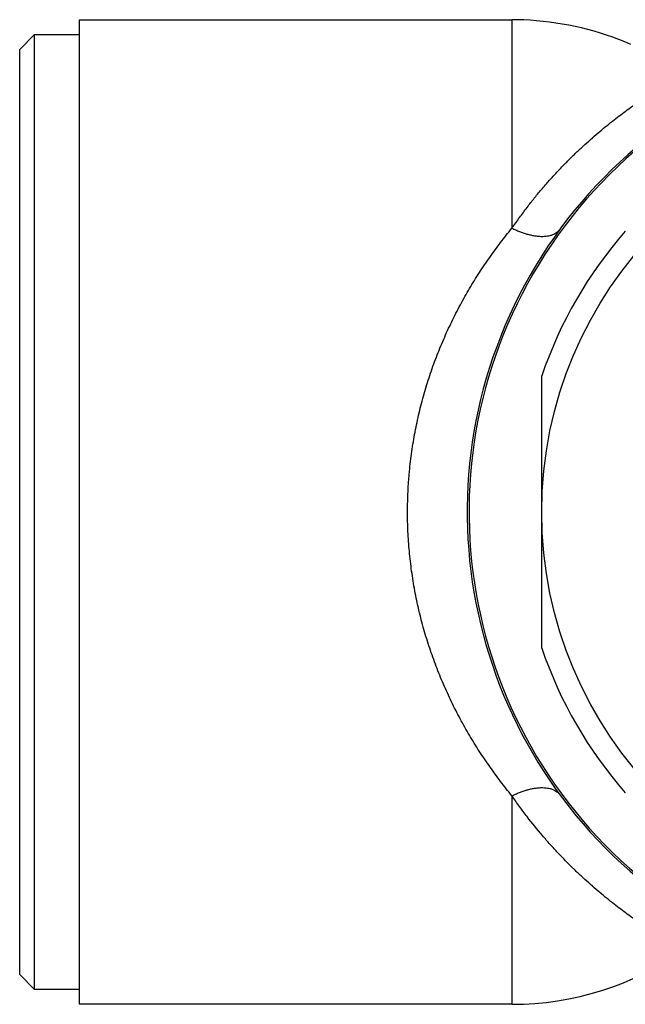
# Model space of a CAD drawing. Units: inches. Extents: x 0 to 11, y 0 to 8.5.
# Drawn here: x 2.5 to 3.3, y 2.6 to 3.9 of the extents above; entities that cross this region are included whole.
import ezdxf

# ---------------------------------------------------------------- set-up
doc = ezdxf.new("R2010")
doc.units = ezdxf.units.IN
doc.header["$LTSCALE"] = 0.605
doc.header["$MEASUREMENT"] = 0
doc.layers.get('0').update_dxf_attribs({"linetype": 'CONTINUOUS'})

msp = doc.modelspace()

# ---------------------------------------------------------------- linework, layer by layer
at = {"color": 7, "linetype": 'Continuous'}
for p, q in [((2.5855, 2.569), (2.5855, 3.8682)), ((2.5855, 3.8682), (3.1564, 3.8682)), ((3.1564, 3.8682), (3.1564, 3.5931)), ((2.5068, 3.8289), (2.5264, 3.8486)), ((2.5264, 2.5887), (2.5264, 3.8486)), ((2.5264, 3.8486), (2.5855, 3.8486)), ((2.5068, 2.6084), (2.5068, 3.8289)), ((3.1957, 3.039), (3.1957, 3.3982)), ((3.1564, 2.8441), (3.1564, 2.569)), ((2.5264, 2.5887), (2.5068, 2.6084)), ((2.5855, 2.5887), (2.5264, 2.5887)), ((3.1564, 2.569), (2.5855, 2.569))]:
    msp.add_line(p, q, dxfattribs=at)
msp.add_lwpolyline([(3.3134, 3.8356), (3.3055, 3.8389), (3.2975, 3.8421), (3.2894, 3.8451), (3.2813, 3.8479), (3.273, 3.8505), (3.2648, 3.8529), (3.2565, 3.8552), (3.2481, 3.8573), (3.2397, 3.8592), (3.2313, 3.8609), (3.2228, 3.8625), (3.2143, 3.8638), (3.2059, 3.865), (3.1974, 3.866), (3.1889, 3.8668), (3.1804, 3.8675), (3.172, 3.8679), (3.1635, 3.8682), (3.1564, 3.8682)], dxfattribs=at)
msp.add_circle((3.7272, 3.2186), 0.5315, dxfattribs=at)
for centre, radius, start, end in [((3.7272, 3.2186), 0.6299, 66.3066, 318.1897), ((3.7272, 3.2186), 0.6274, 61.5885, 318.1897), ((3.7272, 3.2186), 0.561, 138.6717, 161.3283), ((3.7272, 3.2186), 0.561, 198.6717, 221.3283), ((3.1564, 2.9627), 0.3937, 270, 305.1045)]:
    msp.add_arc(centre, radius, start, end, dxfattribs=at)
for points, knots in [([(3.1564, 3.5931), (3.158, 3.5955), (3.1614, 3.6002), (3.1664, 3.6071), (3.1714, 3.6139), (3.1763, 3.6205), (3.1805, 3.626), (3.1839, 3.6303), (3.1872, 3.6345), (3.1915, 3.6396), (3.1966, 3.6457), (3.2017, 3.6516), (3.2068, 3.6573), (3.2119, 3.663), (3.2187, 3.6703), (3.2272, 3.6791), (3.2373, 3.6892), (3.2475, 3.6989), (3.2575, 3.708), (3.2674, 3.7167), (3.277, 3.7248), (3.2864, 3.7324), (3.2955, 3.7395), (3.3042, 3.7461), (3.3126, 3.7522), (3.3206, 3.7579), (3.3282, 3.7631), (3.3355, 3.7679), (3.3423, 3.7724), (3.3486, 3.7764), (3.3544, 3.78), (3.3597, 3.7832), (3.3637, 3.7856), (3.3667, 3.7874), (3.3687, 3.7886), (3.3706, 3.7897), (3.3724, 3.7907), (3.374, 3.7917), (3.3755, 3.7925), (3.3769, 3.7933), (3.3781, 3.794), (3.379, 3.7945), (3.3797, 3.7949), (3.3802, 3.7952), (3.3806, 3.7954), (3.381, 3.7956), (3.3813, 3.7958), (3.3816, 3.796), (3.3819, 3.7961), (3.3821, 3.7962), (3.3822, 3.7963), (3.3823, 3.7964), (3.3824, 3.7964), (3.3825, 3.7965), (3.3825, 3.7965), (3.3826, 3.7965), (3.3827, 3.7966), (3.3827, 3.7966), (3.3827, 3.7966), (3.3827, 3.7966), (3.3827, 3.7966), (3.3827, 3.7966), (3.3828, 3.7966), (3.3828, 3.7966), (3.3828, 3.7966), (3.3828, 3.7966), (3.3828, 3.7966), (3.3828, 3.7966), (3.3828, 3.7966), (3.3828, 3.7966)], [0, 0, 0, 0, 0.02821, 0.056019, 0.083445, 0.110508, 0.137229, 0.15047, 0.163632, 0.18972, 0.215495, 0.240954, 0.266094, 0.290912, 0.315406, 0.363431, 0.410177, 0.455649, 0.499849, 0.542713, 0.583844, 0.623126, 0.660582, 0.696219, 0.730041, 0.76204, 0.792205, 0.820522, 0.846961, 0.871352, 0.893578, 0.913673, 0.931668, 0.939881, 0.947572, 0.954743, 0.961393, 0.967522, 0.973128, 0.978211, 0.98277, 0.986803, 0.988621, 0.990306, 0.991858, 0.993277, 0.99456, 0.995706, 0.996716, 0.997589, 0.997975, 0.998327, 0.998645, 0.99893, 0.999181, 0.999399, 0.999583, 0.999733, 0.999796, 0.99985, 0.999896, 0.999933, 0.999962, 0.999974, 0.999983, 0.999991, 0.999996, 0.999999, 1, 1, 1, 1]), ([(3.1564, 2.8441), (3.1512, 2.8504), (3.1412, 2.863), (3.1268, 2.8827), (3.113, 2.903), (3.1022, 2.9205), (3.094, 2.9349), (3.0879, 2.9458), (3.0821, 2.957), (3.0765, 2.9683), (3.0711, 2.9798), (3.0642, 2.9953), (3.0562, 3.0149), (3.0476, 3.0391), (3.0412, 3.0596), (3.0367, 3.0763), (3.0336, 3.089), (3.0307, 3.1018), (3.0273, 3.119), (3.0238, 3.1407), (3.0208, 3.1667), (3.0189, 3.1929), (3.0184, 3.2193), (3.0189, 3.2413), (3.0198, 3.2567), (3.0205, 3.2656), (3.0213, 3.2744), (3.0225, 3.2853), (3.0242, 3.2984), (3.0262, 3.3113), (3.0292, 3.3284), (3.0337, 3.3495), (3.0402, 3.3744), (3.0478, 3.3989), (3.0564, 3.423), (3.0661, 3.4466), (3.0767, 3.4697), (3.0881, 3.492), (3.1003, 3.5136), (3.1132, 3.5345), (3.1268, 3.5547), (3.1412, 3.5743), (3.1512, 3.5869), (3.1564, 3.5931)], [0, 0, 0, 0, 0.029752, 0.059648, 0.089742, 0.120086, 0.135371, 0.150749, 0.166225, 0.181764, 0.197326, 0.212911, 0.244177, 0.275631, 0.307334, 0.323301, 0.339367, 0.35553, 0.371706, 0.403976, 0.436185, 0.468412, 0.500725, 0.533195, 0.549513, 0.55769, 0.56586, 0.58212, 0.598277, 0.614344, 0.630335, 0.662134, 0.693748, 0.725237, 0.75666, 0.788084, 0.81924, 0.849995, 0.880415, 0.91057, 0.940518, 0.970311, 1, 1, 1, 1]), ([(3.1564, 3.5931), (3.158, 3.5923), (3.1612, 3.5908), (3.1662, 3.5888), (3.1712, 3.5869), (3.1761, 3.5854), (3.1811, 3.5841), (3.1859, 3.5832), (3.1898, 3.5827), (3.1929, 3.5824), (3.1958, 3.5823), (3.1992, 3.5824), (3.2032, 3.5828), (3.2063, 3.5834), (3.2086, 3.5841), (3.2107, 3.5849), (3.2131, 3.586), (3.2153, 3.5875), (3.2169, 3.5887), (3.218, 3.5897), (3.2189, 3.5908), (3.2195, 3.5915), (3.2198, 3.5919)], [0, 0, 0, 0, 0.079349, 0.158423, 0.236615, 0.313346, 0.38808, 0.460312, 0.52957, 0.562956, 0.595448, 0.657626, 0.716074, 0.770843, 0.796895, 0.822084, 0.870034, 0.915265, 0.937061, 0.958401, 0.979357, 1, 1, 1, 1]), ([(3.1564, 2.8441), (3.158, 2.8449), (3.1612, 2.8464), (3.1662, 2.8485), (3.1712, 2.8503), (3.1761, 2.8519), (3.1811, 2.8532), (3.1859, 2.8541), (3.1898, 2.8546), (3.1929, 2.8549), (3.1958, 2.855), (3.1992, 2.8549), (3.2032, 2.8545), (3.2063, 2.8538), (3.2086, 2.8532), (3.2107, 2.8524), (3.2131, 2.8512), (3.2153, 2.8498), (3.2169, 2.8486), (3.218, 2.8476), (3.2189, 2.8465), (3.2195, 2.8458), (3.2198, 2.8454)], [0, 0, 0, 0, 0.079349, 0.158423, 0.236615, 0.313346, 0.38808, 0.460312, 0.52957, 0.562956, 0.595448, 0.657626, 0.716074, 0.770843, 0.796895, 0.822084, 0.870034, 0.915265, 0.937061, 0.958401, 0.979357, 1, 1, 1, 1]), ([(3.3828, 2.6406), (3.3828, 2.6406), (3.3828, 2.6406), (3.3828, 2.6406), (3.3828, 2.6406), (3.3828, 2.6406), (3.3828, 2.6406), (3.3828, 2.6406), (3.3827, 2.6407), (3.3827, 2.6407), (3.3827, 2.6407), (3.3827, 2.6407), (3.3827, 2.6407), (3.3827, 2.6407), (3.3826, 2.6407), (3.3825, 2.6408), (3.3825, 2.6408), (3.3824, 2.6408), (3.3823, 2.6409), (3.3822, 2.6409), (3.3821, 2.641), (3.3819, 2.6411), (3.3816, 2.6413), (3.3813, 2.6415), (3.381, 2.6417), (3.3806, 2.6419), (3.3802, 2.6421), (3.3797, 2.6424), (3.379, 2.6427), (3.3781, 2.6433), (3.3769, 2.644), (3.3755, 2.6447), (3.374, 2.6456), (3.3724, 2.6465), (3.3706, 2.6476), (3.3687, 2.6487), (3.3667, 2.6499), (3.3637, 2.6516), (3.3597, 2.6541), (3.3544, 2.6573), (3.3486, 2.6609), (3.3423, 2.6649), (3.3355, 2.6693), (3.3282, 2.6742), (3.3206, 2.6794), (3.3126, 2.6851), (3.3042, 2.6912), (3.2955, 2.6978), (3.2864, 2.7049), (3.277, 2.7125), (3.2674, 2.7206), (3.2575, 2.7293), (3.2475, 2.7384), (3.2338, 2.7514), (3.2202, 2.7653), (3.2067, 2.78), (3.1929, 2.7958), (3.1794, 2.8125), (3.1661, 2.8302), (3.1596, 2.8394), (3.1564, 2.8441)], [0, 0, 0, 0, 0.000001, 0.000004, 0.000009, 0.000017, 0.000026, 0.000038, 0.000067, 0.000104, 0.00015, 0.000205, 0.000267, 0.000418, 0.000602, 0.000819, 0.00107, 0.001355, 0.001673, 0.002025, 0.002411, 0.003284, 0.004294, 0.005441, 0.006724, 0.008142, 0.009694, 0.01138, 0.013198, 0.017231, 0.02179, 0.026873, 0.032479, 0.038608, 0.045258, 0.052429, 0.060121, 0.068334, 0.086329, 0.106424, 0.12865, 0.153042, 0.179481, 0.207798, 0.237963, 0.269963, 0.303784, 0.339422, 0.376878, 0.41616, 0.457292, 0.500156, 0.544366, 0.589849, 0.684615, 0.733906, 0.784477, 0.889522, 0.944062, 1, 1, 1, 1])]:
    msp.add_open_spline(points, degree=3, knots=knots, dxfattribs=at)

doc.saveas('drawing.dxf')
